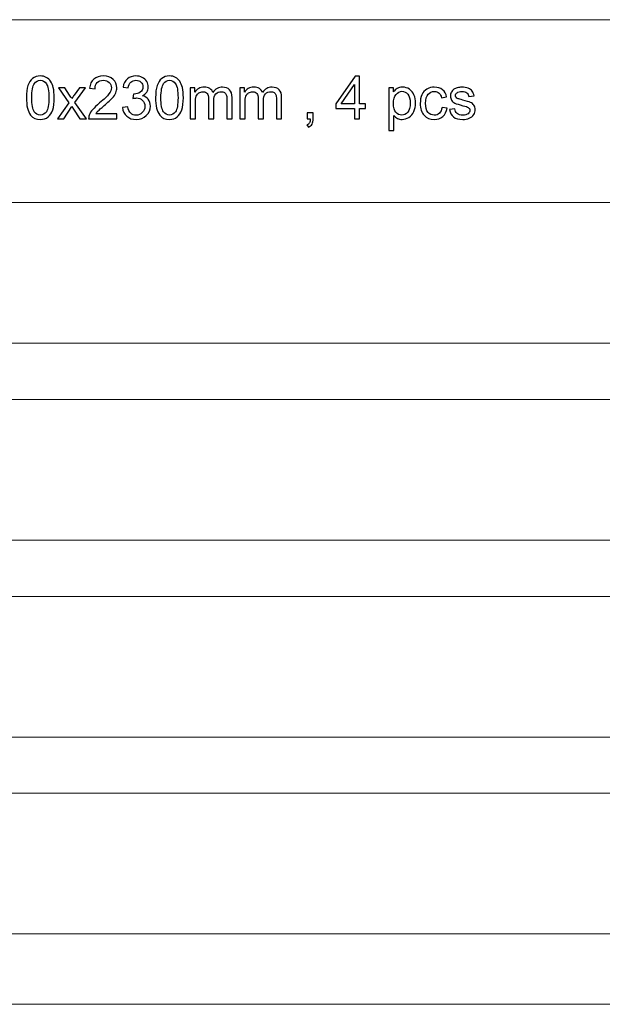
# Model space of a CAD drawing. Units: centimetres. Extents: x -17.2 to 17.2, y -25.4 to 25.4.
# Drawn here: x 5 to 9.2, y -25.4 to -18.4 of the extents above; entities that cross this region are included whole.
import ezdxf

# ---------------------------------------------------------------- set-up
doc = ezdxf.new("R2010")
doc.units = ezdxf.units.CM
doc.header["$MEASUREMENT"] = 0
doc.layers.add('layer 1', color=7, linetype='Continuous')

msp = doc.modelspace()

# ---------------------------------------------------------------- linework, layer by layer
at = {"layer": 'layer 1', "color": 22, "lineweight": 5}
msp.add_lwpolyline([(-6.75, -25.35259), (17.25, -25.35259), (17.25, -18.35259), (-6.75, -18.35259), (-6.75, -25.35259)], close=True, dxfattribs=at)
at = {"layer": 'layer 1', "color": 9, "lineweight": 0}
for points in [[(-6.25, -20.65258), (16.75, -20.65258), (16.75, -19.6526), (-6.25, -19.6526), (-6.25, -20.65258)], [(-6.25, -22.05258), (16.75, -22.05258), (16.75, -21.0526), (-6.25, -21.0526), (-6.25, -22.05258)], [(-6.25, -23.45258), (16.75, -23.45258), (16.75, -22.4526), (-6.25, -22.4526), (-6.25, -23.45258)], [(-6.25, -24.85258), (16.75, -24.85258), (16.75, -23.8526), (-6.25, -23.8526), (-6.25, -24.85258)]]:
    msp.add_lwpolyline(points, close=True, dxfattribs=at)
at = {"layer": 'layer 1', "color": 22}
for points, knots in [([(5.07968, -18.90745), (5.07968, -18.87161), (5.08335, -18.84276), (5.09076, -18.82095), (5.09076, -18.82095), (5.09809, -18.79908), (5.1091, -18.78222), (5.12363, -18.77037), (5.12363, -18.77037), (5.13817, -18.75851), (5.15644, -18.75259), (5.17846, -18.75259), (5.17846, -18.75259), (5.19475, -18.75259), (5.20901, -18.7559), (5.22128, -18.76246), (5.22128, -18.76246), (5.23356, -18.76896), (5.24365, -18.77841), (5.25169, -18.79076), (5.25169, -18.79076), (5.25966, -18.8031), (5.26594, -18.81813), (5.27046, -18.83584), (5.27046, -18.83584), (5.27504, -18.85355), (5.2773, -18.8774), (5.2773, -18.90745), (5.2773, -18.90745), (5.2773, -18.94301), (5.27363, -18.97166), (5.26637, -18.99353), (5.26637, -18.99353), (5.25903, -19.0154), (5.24809, -19.03227), (5.23356, -19.04419), (5.23356, -19.04419), (5.21902, -19.05611), (5.20068, -19.06204), (5.17846, -19.06204), (5.17846, -19.06204), (5.14925, -19.06204), (5.12632, -19.0516), (5.10966, -19.03064), (5.10966, -19.03064), (5.0897, -19.00546), (5.07968, -18.96432), (5.07968, -18.90745)], [0, 0, 0, 0, 0.0833333, 0.0833333, 0.0833333, 0.0833333, 0.1666667, 0.1666667, 0.1666667, 0.1666667, 0.25, 0.25, 0.25, 0.25, 0.3333333, 0.3333333, 0.3333333, 0.3333333, 0.4166667, 0.4166667, 0.4166667, 0.4166667, 0.5, 0.5, 0.5, 0.5, 0.5833333, 0.5833333, 0.5833333, 0.5833333, 0.6666667, 0.6666667, 0.6666667, 0.6666667, 0.75, 0.75, 0.75, 0.75, 0.8333333, 0.8333333, 0.8333333, 0.8333333, 0.9166667, 0.9166667, 0.9166667, 0.9166667, 1, 1, 1, 1]), ([(5.72237, -19.02112), (5.72237, -19.02112), (5.72237, -19.05689), (5.72237, -19.05689), (5.72237, -19.05689), (5.72237, -19.05689), (5.52206, -19.05689), (5.52206, -19.05689), (5.52206, -19.05689), (5.52178, -19.04793), (5.52319, -19.03932), (5.52636, -19.03107), (5.52636, -19.03107), (5.53144, -19.01738), (5.53963, -19.00397), (5.55085, -18.99071), (5.55085, -18.99071), (5.56214, -18.97752), (5.57836, -18.96221), (5.59953, -18.94485), (5.59953, -18.94485), (5.63248, -18.91783), (5.65477, -18.89645), (5.66635, -18.88064), (5.66635, -18.88064), (5.67792, -18.86491), (5.6837, -18.84995), (5.6837, -18.83591), (5.6837, -18.83591), (5.6837, -18.82117), (5.67841, -18.80875), (5.6679, -18.79859), (5.6679, -18.79859), (5.65731, -18.7885), (5.64356, -18.78342), (5.62662, -18.78342), (5.62662, -18.78342), (5.6087, -18.78342), (5.59438, -18.78878), (5.58366, -18.79958), (5.58366, -18.79958), (5.57286, -18.8103), (5.56743, -18.82519), (5.56729, -18.84417), (5.56729, -18.84417), (5.56729, -18.84417), (5.52905, -18.84029), (5.52905, -18.84029), (5.52905, -18.84029), (5.53166, -18.81171), (5.54153, -18.78998), (5.55861, -18.77502), (5.55861, -18.77502), (5.57568, -18.76007), (5.59868, -18.75259), (5.62747, -18.75259), (5.62747, -18.75259), (5.65654, -18.75259), (5.67954, -18.7607), (5.69647, -18.77679), (5.69647, -18.77679), (5.71348, -18.79294), (5.72194, -18.81291), (5.72194, -18.83676), (5.72194, -18.83676), (5.72194, -18.84889), (5.71947, -18.86082), (5.71446, -18.87253), (5.71446, -18.87253), (5.70953, -18.88424), (5.70127, -18.89659), (5.68977, -18.9095), (5.68977, -18.9095), (5.67827, -18.92248), (5.65915, -18.94026), (5.63241, -18.96284), (5.63241, -18.96284), (5.61011, -18.98161), (5.59579, -18.99431), (5.58944, -19.00101), (5.58944, -19.00101), (5.58309, -19.00764), (5.57787, -19.01435), (5.57371, -19.02112), (5.57371, -19.02112), (5.57371, -19.02112), (5.72237, -19.02112), (5.72237, -19.02112)], [0, 0, 0, 0, 0.0454545, 0.0454545, 0.0454545, 0.0454545, 0.0909091, 0.0909091, 0.0909091, 0.0909091, 0.1363636, 0.1363636, 0.1363636, 0.1363636, 0.1818182, 0.1818182, 0.1818182, 0.1818182, 0.2272727, 0.2272727, 0.2272727, 0.2272727, 0.2727273, 0.2727273, 0.2727273, 0.2727273, 0.3181818, 0.3181818, 0.3181818, 0.3181818, 0.3636364, 0.3636364, 0.3636364, 0.3636364, 0.4090909, 0.4090909, 0.4090909, 0.4090909, 0.4545455, 0.4545455, 0.4545455, 0.4545455, 0.5, 0.5, 0.5, 0.5, 0.5454545, 0.5454545, 0.5454545, 0.5454545, 0.5909091, 0.5909091, 0.5909091, 0.5909091, 0.6363636, 0.6363636, 0.6363636, 0.6363636, 0.6818182, 0.6818182, 0.6818182, 0.6818182, 0.7272727, 0.7272727, 0.7272727, 0.7272727, 0.7727273, 0.7727273, 0.7727273, 0.7727273, 0.8181818, 0.8181818, 0.8181818, 0.8181818, 0.8636364, 0.8636364, 0.8636364, 0.8636364, 0.9090909, 0.9090909, 0.9090909, 0.9090909, 0.9545455, 0.9545455, 0.9545455, 0.9545455, 1, 1, 1, 1]), ([(5.76244, -18.97688), (5.76244, -18.97688), (5.79962, -18.97194), (5.79962, -18.97194), (5.79962, -18.97194), (5.80393, -18.99304), (5.81119, -19.00821), (5.82142, -19.01752), (5.82142, -19.01752), (5.83172, -19.02683), (5.84421, -19.03149), (5.85896, -19.03149), (5.85896, -19.03149), (5.87646, -19.03149), (5.89127, -19.02542), (5.90334, -19.01329), (5.90334, -19.01329), (5.91533, -19.00115), (5.9214, -18.98612), (5.9214, -18.9682), (5.9214, -18.9682), (5.9214, -18.95113), (5.91583, -18.93702), (5.90468, -18.92594), (5.90468, -18.92594), (5.89346, -18.91486), (5.87928, -18.90929), (5.86206, -18.90929), (5.86206, -18.90929), (5.85501, -18.90929), (5.84626, -18.9107), (5.83582, -18.91345), (5.83582, -18.91345), (5.83582, -18.91345), (5.83998, -18.88078), (5.83998, -18.88078), (5.83998, -18.88078), (5.84245, -18.88107), (5.84442, -18.88121), (5.84598, -18.88121), (5.84598, -18.88121), (5.86178, -18.88121), (5.87603, -18.87705), (5.88873, -18.86879), (5.88873, -18.86879), (5.90143, -18.86054), (5.90778, -18.84776), (5.90778, -18.83055), (5.90778, -18.83055), (5.90778, -18.81693), (5.90313, -18.80557), (5.89388, -18.79668), (5.89388, -18.79668), (5.88464, -18.78772), (5.87272, -18.78321), (5.85811, -18.78321), (5.85811, -18.78321), (5.84365, -18.78321), (5.83158, -18.78779), (5.82199, -18.79682), (5.82199, -18.79682), (5.81232, -18.80593), (5.80611, -18.81961), (5.80336, -18.83782), (5.80336, -18.83782), (5.80336, -18.83782), (5.76618, -18.83118), (5.76618, -18.83118), (5.76618, -18.83118), (5.77069, -18.80621), (5.78107, -18.78688), (5.79715, -18.77319), (5.79715, -18.77319), (5.81331, -18.7595), (5.83335, -18.75259), (5.85734, -18.75259), (5.85734, -18.75259), (5.87385, -18.75259), (5.88909, -18.75618), (5.90299, -18.76324), (5.90299, -18.76324), (5.91688, -18.77037), (5.92754, -18.78003), (5.93495, -18.79231), (5.93495, -18.79231), (5.94228, -18.80459), (5.94602, -18.81757), (5.94602, -18.8314), (5.94602, -18.8314), (5.94602, -18.84445), (5.9425, -18.85637), (5.93544, -18.86717), (5.93544, -18.86717), (5.92839, -18.87789), (5.91801, -18.88643), (5.90426, -18.89278), (5.90426, -18.89278), (5.92218, -18.89687), (5.93608, -18.90548), (5.94602, -18.91853), (5.94602, -18.91853), (5.9559, -18.93151), (5.96084, -18.94781), (5.96084, -18.96736), (5.96084, -18.96736), (5.96084, -18.99381), (5.95125, -19.01625), (5.93191, -19.03467), (5.93191, -19.03467), (5.91265, -19.05308), (5.88824, -19.06225), (5.85875, -19.06225), (5.85875, -19.06225), (5.83215, -19.06225), (5.81006, -19.05435), (5.7925, -19.03848), (5.7925, -19.03848), (5.77493, -19.02267), (5.76491, -19.00214), (5.76244, -18.97688)], [0, 0, 0, 0, 0.0333333, 0.0333333, 0.0333333, 0.0333333, 0.0666667, 0.0666667, 0.0666667, 0.0666667, 0.1, 0.1, 0.1, 0.1, 0.1333333, 0.1333333, 0.1333333, 0.1333333, 0.1666667, 0.1666667, 0.1666667, 0.1666667, 0.2, 0.2, 0.2, 0.2, 0.2333333, 0.2333333, 0.2333333, 0.2333333, 0.2666667, 0.2666667, 0.2666667, 0.2666667, 0.3, 0.3, 0.3, 0.3, 0.3333333, 0.3333333, 0.3333333, 0.3333333, 0.3666667, 0.3666667, 0.3666667, 0.3666667, 0.4, 0.4, 0.4, 0.4, 0.4333333, 0.4333333, 0.4333333, 0.4333333, 0.4666667, 0.4666667, 0.4666667, 0.4666667, 0.5, 0.5, 0.5, 0.5, 0.5333333, 0.5333333, 0.5333333, 0.5333333, 0.5666667, 0.5666667, 0.5666667, 0.5666667, 0.6, 0.6, 0.6, 0.6, 0.6333333, 0.6333333, 0.6333333, 0.6333333, 0.6666667, 0.6666667, 0.6666667, 0.6666667, 0.7, 0.7, 0.7, 0.7, 0.7333333, 0.7333333, 0.7333333, 0.7333333, 0.7666667, 0.7666667, 0.7666667, 0.7666667, 0.8, 0.8, 0.8, 0.8, 0.8333333, 0.8333333, 0.8333333, 0.8333333, 0.8666667, 0.8666667, 0.8666667, 0.8666667, 0.9, 0.9, 0.9, 0.9, 0.9333333, 0.9333333, 0.9333333, 0.9333333, 0.9666667, 0.9666667, 0.9666667, 0.9666667, 1, 1, 1, 1]), ([(5.99767, -18.90745), (5.99767, -18.87161), (6.00134, -18.84276), (6.00875, -18.82095), (6.00875, -18.82095), (6.01608, -18.79908), (6.02709, -18.78222), (6.04162, -18.77037), (6.04162, -18.77037), (6.05616, -18.75851), (6.07443, -18.75259), (6.09645, -18.75259), (6.09645, -18.75259), (6.11274, -18.75259), (6.127, -18.7559), (6.13927, -18.76246), (6.13927, -18.76246), (6.15155, -18.76896), (6.16164, -18.77841), (6.16968, -18.79076), (6.16968, -18.79076), (6.17765, -18.8031), (6.18393, -18.81813), (6.18845, -18.83584), (6.18845, -18.83584), (6.19303, -18.85355), (6.19529, -18.8774), (6.19529, -18.90745), (6.19529, -18.90745), (6.19529, -18.94301), (6.19162, -18.97166), (6.18436, -18.99353), (6.18436, -18.99353), (6.17702, -19.0154), (6.16608, -19.03227), (6.15155, -19.04419), (6.15155, -19.04419), (6.13701, -19.05611), (6.11867, -19.06204), (6.09645, -19.06204), (6.09645, -19.06204), (6.06724, -19.06204), (6.04431, -19.0516), (6.02765, -19.03064), (6.02765, -19.03064), (6.00769, -19.00546), (5.99767, -18.96432), (5.99767, -18.90745)], [0, 0, 0, 0, 0.0833333, 0.0833333, 0.0833333, 0.0833333, 0.1666667, 0.1666667, 0.1666667, 0.1666667, 0.25, 0.25, 0.25, 0.25, 0.3333333, 0.3333333, 0.3333333, 0.3333333, 0.4166667, 0.4166667, 0.4166667, 0.4166667, 0.5, 0.5, 0.5, 0.5, 0.5833333, 0.5833333, 0.5833333, 0.5833333, 0.6666667, 0.6666667, 0.6666667, 0.6666667, 0.75, 0.75, 0.75, 0.75, 0.8333333, 0.8333333, 0.8333333, 0.8333333, 0.9166667, 0.9166667, 0.9166667, 0.9166667, 1, 1, 1, 1]), ([(7.41047, -19.05689), (7.41047, -19.05689), (7.41047, -18.98436), (7.41047, -18.98436), (7.41047, -18.98436), (7.41047, -18.98436), (7.27902, -18.98436), (7.27902, -18.98436), (7.27902, -18.98436), (7.27902, -18.98436), (7.27902, -18.95021), (7.27902, -18.95021), (7.27902, -18.95021), (7.27902, -18.95021), (7.41731, -18.75386), (7.41731, -18.75386), (7.41731, -18.75386), (7.41731, -18.75386), (7.44772, -18.75386), (7.44772, -18.75386), (7.44772, -18.75386), (7.44772, -18.75386), (7.44772, -18.95021), (7.44772, -18.95021), (7.44772, -18.95021), (7.44772, -18.95021), (7.48864, -18.95021), (7.48864, -18.95021), (7.48864, -18.95021), (7.48864, -18.95021), (7.48864, -18.98436), (7.48864, -18.98436), (7.48864, -18.98436), (7.48864, -18.98436), (7.44772, -18.98436), (7.44772, -18.98436), (7.44772, -18.98436), (7.44772, -18.98436), (7.44772, -19.05689), (7.44772, -19.05689), (7.44772, -19.05689), (7.44772, -19.05689), (7.41047, -19.05689), (7.41047, -19.05689)], [0, 0, 0, 0, 0.0909091, 0.0909091, 0.0909091, 0.0909091, 0.1818182, 0.1818182, 0.1818182, 0.1818182, 0.2727273, 0.2727273, 0.2727273, 0.2727273, 0.3636364, 0.3636364, 0.3636364, 0.3636364, 0.4545455, 0.4545455, 0.4545455, 0.4545455, 0.5454545, 0.5454545, 0.5454545, 0.5454545, 0.6363636, 0.6363636, 0.6363636, 0.6363636, 0.7272727, 0.7272727, 0.7272727, 0.7272727, 0.8181818, 0.8181818, 0.8181818, 0.8181818, 0.9090909, 0.9090909, 0.9090909, 0.9090909, 1, 1, 1, 1]), ([(5.11792, -18.90745), (5.11792, -18.9572), (5.12378, -18.99029), (5.13542, -19.0068), (5.13542, -19.0068), (5.14706, -19.02324), (5.16138, -19.03149), (5.17846, -19.03149), (5.17846, -19.03149), (5.1956, -19.03149), (5.20992, -19.02316), (5.22156, -19.00665), (5.22156, -19.00665), (5.23321, -18.99014), (5.23906, -18.95705), (5.23906, -18.90745), (5.23906, -18.90745), (5.23906, -18.85757), (5.23321, -18.82441), (5.22156, -18.80804), (5.22156, -18.80804), (5.20992, -18.7916), (5.19546, -18.78342), (5.1781, -18.78342), (5.1781, -18.78342), (5.16096, -18.78342), (5.14734, -18.79069), (5.13711, -18.80515), (5.13711, -18.80515), (5.12434, -18.82356), (5.11792, -18.85771), (5.11792, -18.90745)], [0, 0, 0, 0, 0.125, 0.125, 0.125, 0.125, 0.25, 0.25, 0.25, 0.25, 0.375, 0.375, 0.375, 0.375, 0.5, 0.5, 0.5, 0.5, 0.625, 0.625, 0.625, 0.625, 0.75, 0.75, 0.75, 0.75, 0.875, 0.875, 0.875, 0.875, 1, 1, 1, 1]), ([(6.03591, -18.90745), (6.03591, -18.9572), (6.04177, -18.99029), (6.05341, -19.0068), (6.05341, -19.0068), (6.06505, -19.02324), (6.07937, -19.03149), (6.09645, -19.03149), (6.09645, -19.03149), (6.11359, -19.03149), (6.12791, -19.02316), (6.13955, -19.00665), (6.13955, -19.00665), (6.1512, -18.99014), (6.15705, -18.95705), (6.15705, -18.90745), (6.15705, -18.90745), (6.15705, -18.85757), (6.1512, -18.82441), (6.13955, -18.80804), (6.13955, -18.80804), (6.12791, -18.7916), (6.11345, -18.78342), (6.09609, -18.78342), (6.09609, -18.78342), (6.07895, -18.78342), (6.06533, -18.79069), (6.0551, -18.80515), (6.0551, -18.80515), (6.04233, -18.82356), (6.03591, -18.85771), (6.03591, -18.90745)], [0, 0, 0, 0, 0.125, 0.125, 0.125, 0.125, 0.25, 0.25, 0.25, 0.25, 0.375, 0.375, 0.375, 0.375, 0.5, 0.5, 0.5, 0.5, 0.625, 0.625, 0.625, 0.625, 0.75, 0.75, 0.75, 0.75, 0.875, 0.875, 0.875, 0.875, 1, 1, 1, 1]), ([(7.41047, -18.95021), (7.41047, -18.95021), (7.41047, -18.81362), (7.41047, -18.81362), (7.41047, -18.81362), (7.41047, -18.81362), (7.31564, -18.95021), (7.31564, -18.95021), (7.31564, -18.95021), (7.31564, -18.95021), (7.41047, -18.95021), (7.41047, -18.95021)], [0, 0, 0, 0, 0.3333333, 0.3333333, 0.3333333, 0.3333333, 0.6666667, 0.6666667, 0.6666667, 0.6666667, 1, 1, 1, 1]), ([(5.30065, -19.05689), (5.30065, -19.05689), (5.38088, -18.9428), (5.38088, -18.9428), (5.38088, -18.9428), (5.38088, -18.9428), (5.30665, -18.83739), (5.30665, -18.83739), (5.30665, -18.83739), (5.30665, -18.83739), (5.35315, -18.83739), (5.35315, -18.83739), (5.35315, -18.83739), (5.35315, -18.83739), (5.38687, -18.88883), (5.38687, -18.88883), (5.38687, -18.88883), (5.39315, -18.89864), (5.3983, -18.90682), (5.40211, -18.91345), (5.40211, -18.91345), (5.40818, -18.90435), (5.41375, -18.89631), (5.4189, -18.88925), (5.4189, -18.88925), (5.4189, -18.88925), (5.45588, -18.83739), (5.45588, -18.83739), (5.45588, -18.83739), (5.45588, -18.83739), (5.50033, -18.83739), (5.50033, -18.83739), (5.50033, -18.83739), (5.50033, -18.83739), (5.42448, -18.94076), (5.42448, -18.94076), (5.42448, -18.94076), (5.42448, -18.94076), (5.50611, -19.05689), (5.50611, -19.05689), (5.50611, -19.05689), (5.50611, -19.05689), (5.46046, -19.05689), (5.46046, -19.05689), (5.46046, -19.05689), (5.46046, -19.05689), (5.41538, -18.98866), (5.41538, -18.98866), (5.41538, -18.98866), (5.41538, -18.98866), (5.40338, -18.97025), (5.40338, -18.97025), (5.40338, -18.97025), (5.40338, -18.97025), (5.34574, -19.05689), (5.34574, -19.05689), (5.34574, -19.05689), (5.34574, -19.05689), (5.30065, -19.05689), (5.30065, -19.05689)], [0, 0, 0, 0, 0.0666667, 0.0666667, 0.0666667, 0.0666667, 0.1333333, 0.1333333, 0.1333333, 0.1333333, 0.2, 0.2, 0.2, 0.2, 0.2666667, 0.2666667, 0.2666667, 0.2666667, 0.3333333, 0.3333333, 0.3333333, 0.3333333, 0.4, 0.4, 0.4, 0.4, 0.4666667, 0.4666667, 0.4666667, 0.4666667, 0.5333333, 0.5333333, 0.5333333, 0.5333333, 0.6, 0.6, 0.6, 0.6, 0.6666667, 0.6666667, 0.6666667, 0.6666667, 0.7333333, 0.7333333, 0.7333333, 0.7333333, 0.8, 0.8, 0.8, 0.8, 0.8666667, 0.8666667, 0.8666667, 0.8666667, 0.9333333, 0.9333333, 0.9333333, 0.9333333, 1, 1, 1, 1]), ([(6.24348, -19.05689), (6.24348, -19.05689), (6.24348, -18.83739), (6.24348, -18.83739), (6.24348, -18.83739), (6.24348, -18.83739), (6.27671, -18.83739), (6.27671, -18.83739), (6.27671, -18.83739), (6.27671, -18.83739), (6.27671, -18.86816), (6.27671, -18.86816), (6.27671, -18.86816), (6.28363, -18.85743), (6.2928, -18.84875), (6.30423, -18.84226), (6.30423, -18.84226), (6.31566, -18.8357), (6.32871, -18.83238), (6.34332, -18.83238), (6.34332, -18.83238), (6.35954, -18.83238), (6.37288, -18.83577), (6.38325, -18.84254), (6.38325, -18.84254), (6.39369, -18.84932), (6.40103, -18.8587), (6.40526, -18.87084), (6.40526, -18.87084), (6.42269, -18.84522), (6.44527, -18.83238), (6.47307, -18.83238), (6.47307, -18.83238), (6.49487, -18.83238), (6.51159, -18.83845), (6.5233, -18.85052), (6.5233, -18.85052), (6.53501, -18.86258), (6.54087, -18.88114), (6.54087, -18.90618), (6.54087, -18.90618), (6.54087, -18.90618), (6.54087, -19.05689), (6.54087, -19.05689), (6.54087, -19.05689), (6.54087, -19.05689), (6.5039, -19.05689), (6.5039, -19.05689), (6.5039, -19.05689), (6.5039, -19.05689), (6.5039, -18.9186), (6.5039, -18.9186), (6.5039, -18.9186), (6.5039, -18.90372), (6.5027, -18.89299), (6.5003, -18.88643), (6.5003, -18.88643), (6.49783, -18.87994), (6.49346, -18.87465), (6.48718, -18.87062), (6.48718, -18.87062), (6.48083, -18.86667), (6.47335, -18.86463), (6.46481, -18.86463), (6.46481, -18.86463), (6.44936, -18.86463), (6.43659, -18.86978), (6.42636, -18.88008), (6.42636, -18.88008), (6.4162, -18.89031), (6.41105, -18.90675), (6.41105, -18.92933), (6.41105, -18.92933), (6.41105, -18.92933), (6.41105, -19.05689), (6.41105, -19.05689), (6.41105, -19.05689), (6.41105, -19.05689), (6.37387, -19.05689), (6.37387, -19.05689), (6.37387, -19.05689), (6.37387, -19.05689), (6.37387, -18.9143), (6.37387, -18.9143), (6.37387, -18.9143), (6.37387, -18.89772), (6.37083, -18.8853), (6.36476, -18.87705), (6.36476, -18.87705), (6.3587, -18.86879), (6.34882, -18.86463), (6.33499, -18.86463), (6.33499, -18.86463), (6.32455, -18.86463), (6.31488, -18.86738), (6.30599, -18.87295), (6.30599, -18.87295), (6.2971, -18.87846), (6.29061, -18.8865), (6.28666, -18.89708), (6.28666, -18.89708), (6.28264, -18.90774), (6.28066, -18.92305), (6.28066, -18.94301), (6.28066, -18.94301), (6.28066, -18.94301), (6.28066, -19.05689), (6.28066, -19.05689), (6.28066, -19.05689), (6.28066, -19.05689), (6.24348, -19.05689), (6.24348, -19.05689)], [0, 0, 0, 0, 0.0357143, 0.0357143, 0.0357143, 0.0357143, 0.0714286, 0.0714286, 0.0714286, 0.0714286, 0.1071429, 0.1071429, 0.1071429, 0.1071429, 0.1428571, 0.1428571, 0.1428571, 0.1428571, 0.1785714, 0.1785714, 0.1785714, 0.1785714, 0.2142857, 0.2142857, 0.2142857, 0.2142857, 0.25, 0.25, 0.25, 0.25, 0.2857143, 0.2857143, 0.2857143, 0.2857143, 0.3214286, 0.3214286, 0.3214286, 0.3214286, 0.3571429, 0.3571429, 0.3571429, 0.3571429, 0.3928571, 0.3928571, 0.3928571, 0.3928571, 0.4285714, 0.4285714, 0.4285714, 0.4285714, 0.4642857, 0.4642857, 0.4642857, 0.4642857, 0.5, 0.5, 0.5, 0.5, 0.5357143, 0.5357143, 0.5357143, 0.5357143, 0.5714286, 0.5714286, 0.5714286, 0.5714286, 0.6071429, 0.6071429, 0.6071429, 0.6071429, 0.6428571, 0.6428571, 0.6428571, 0.6428571, 0.6785714, 0.6785714, 0.6785714, 0.6785714, 0.7142857, 0.7142857, 0.7142857, 0.7142857, 0.75, 0.75, 0.75, 0.75, 0.7857143, 0.7857143, 0.7857143, 0.7857143, 0.8214286, 0.8214286, 0.8214286, 0.8214286, 0.8571429, 0.8571429, 0.8571429, 0.8571429, 0.8928571, 0.8928571, 0.8928571, 0.8928571, 0.9285714, 0.9285714, 0.9285714, 0.9285714, 0.9642857, 0.9642857, 0.9642857, 0.9642857, 1, 1, 1, 1]), ([(6.59611, -19.05689), (6.59611, -19.05689), (6.59611, -18.83739), (6.59611, -18.83739), (6.59611, -18.83739), (6.59611, -18.83739), (6.62934, -18.83739), (6.62934, -18.83739), (6.62934, -18.83739), (6.62934, -18.83739), (6.62934, -18.86816), (6.62934, -18.86816), (6.62934, -18.86816), (6.63626, -18.85743), (6.64543, -18.84875), (6.65686, -18.84226), (6.65686, -18.84226), (6.66829, -18.8357), (6.68134, -18.83238), (6.69595, -18.83238), (6.69595, -18.83238), (6.71217, -18.83238), (6.72551, -18.83577), (6.73588, -18.84254), (6.73588, -18.84254), (6.74632, -18.84932), (6.75366, -18.8587), (6.75789, -18.87084), (6.75789, -18.87084), (6.77532, -18.84522), (6.7979, -18.83238), (6.8257, -18.83238), (6.8257, -18.83238), (6.8475, -18.83238), (6.86422, -18.83845), (6.87593, -18.85052), (6.87593, -18.85052), (6.88764, -18.86258), (6.8935, -18.88114), (6.8935, -18.90618), (6.8935, -18.90618), (6.8935, -18.90618), (6.8935, -19.05689), (6.8935, -19.05689), (6.8935, -19.05689), (6.8935, -19.05689), (6.85653, -19.05689), (6.85653, -19.05689), (6.85653, -19.05689), (6.85653, -19.05689), (6.85653, -18.9186), (6.85653, -18.9186), (6.85653, -18.9186), (6.85653, -18.90372), (6.85533, -18.89299), (6.85293, -18.88643), (6.85293, -18.88643), (6.85046, -18.87994), (6.84609, -18.87465), (6.83981, -18.87062), (6.83981, -18.87062), (6.83346, -18.86667), (6.82598, -18.86463), (6.81744, -18.86463), (6.81744, -18.86463), (6.80199, -18.86463), (6.78922, -18.86978), (6.77899, -18.88008), (6.77899, -18.88008), (6.76883, -18.89031), (6.76368, -18.90675), (6.76368, -18.92933), (6.76368, -18.92933), (6.76368, -18.92933), (6.76368, -19.05689), (6.76368, -19.05689), (6.76368, -19.05689), (6.76368, -19.05689), (6.7265, -19.05689), (6.7265, -19.05689), (6.7265, -19.05689), (6.7265, -19.05689), (6.7265, -18.9143), (6.7265, -18.9143), (6.7265, -18.9143), (6.7265, -18.89772), (6.72346, -18.8853), (6.71739, -18.87705), (6.71739, -18.87705), (6.71133, -18.86879), (6.70145, -18.86463), (6.68762, -18.86463), (6.68762, -18.86463), (6.67718, -18.86463), (6.66751, -18.86738), (6.65862, -18.87295), (6.65862, -18.87295), (6.64973, -18.87846), (6.64324, -18.8865), (6.63929, -18.89708), (6.63929, -18.89708), (6.63527, -18.90774), (6.63329, -18.92305), (6.63329, -18.94301), (6.63329, -18.94301), (6.63329, -18.94301), (6.63329, -19.05689), (6.63329, -19.05689), (6.63329, -19.05689), (6.63329, -19.05689), (6.59611, -19.05689), (6.59611, -19.05689)], [0, 0, 0, 0, 0.0357143, 0.0357143, 0.0357143, 0.0357143, 0.0714286, 0.0714286, 0.0714286, 0.0714286, 0.1071429, 0.1071429, 0.1071429, 0.1071429, 0.1428571, 0.1428571, 0.1428571, 0.1428571, 0.1785714, 0.1785714, 0.1785714, 0.1785714, 0.2142857, 0.2142857, 0.2142857, 0.2142857, 0.25, 0.25, 0.25, 0.25, 0.2857143, 0.2857143, 0.2857143, 0.2857143, 0.3214286, 0.3214286, 0.3214286, 0.3214286, 0.3571429, 0.3571429, 0.3571429, 0.3571429, 0.3928571, 0.3928571, 0.3928571, 0.3928571, 0.4285714, 0.4285714, 0.4285714, 0.4285714, 0.4642857, 0.4642857, 0.4642857, 0.4642857, 0.5, 0.5, 0.5, 0.5, 0.5357143, 0.5357143, 0.5357143, 0.5357143, 0.5714286, 0.5714286, 0.5714286, 0.5714286, 0.6071429, 0.6071429, 0.6071429, 0.6071429, 0.6428571, 0.6428571, 0.6428571, 0.6428571, 0.6785714, 0.6785714, 0.6785714, 0.6785714, 0.7142857, 0.7142857, 0.7142857, 0.7142857, 0.75, 0.75, 0.75, 0.75, 0.7857143, 0.7857143, 0.7857143, 0.7857143, 0.8214286, 0.8214286, 0.8214286, 0.8214286, 0.8571429, 0.8571429, 0.8571429, 0.8571429, 0.8928571, 0.8928571, 0.8928571, 0.8928571, 0.9285714, 0.9285714, 0.9285714, 0.9285714, 0.9642857, 0.9642857, 0.9642857, 0.9642857, 1, 1, 1, 1]), ([(7.65466, -19.14099), (7.65466, -19.14099), (7.65466, -18.83739), (7.65466, -18.83739), (7.65466, -18.83739), (7.65466, -18.83739), (7.68853, -18.83739), (7.68853, -18.83739), (7.68853, -18.83739), (7.68853, -18.83739), (7.68853, -18.8659), (7.68853, -18.8659), (7.68853, -18.8659), (7.6965, -18.85475), (7.70553, -18.84635), (7.71562, -18.84078), (7.71562, -18.84078), (7.72564, -18.83521), (7.73784, -18.83238), (7.75217, -18.83238), (7.75217, -18.83238), (7.77093, -18.83238), (7.78744, -18.83725), (7.80177, -18.84685), (7.80177, -18.84685), (7.81616, -18.85651), (7.82696, -18.87013), (7.83422, -18.8877), (7.83422, -18.8877), (7.84156, -18.90527), (7.84523, -18.92453), (7.84523, -18.94548), (7.84523, -18.94548), (7.84523, -18.96792), (7.84121, -18.98817), (7.83309, -19.00616), (7.83309, -19.00616), (7.82505, -19.02415), (7.81334, -19.03791), (7.79796, -19.04751), (7.79796, -19.04751), (7.78258, -19.05703), (7.76642, -19.06183), (7.74949, -19.06183), (7.74949, -19.06183), (7.73707, -19.06183), (7.72599, -19.05922), (7.71611, -19.054), (7.71611, -19.054), (7.70624, -19.04878), (7.69819, -19.04214), (7.69184, -19.03417), (7.69184, -19.03417), (7.69184, -19.03417), (7.69184, -19.14099), (7.69184, -19.14099), (7.69184, -19.14099), (7.69184, -19.14099), (7.65466, -19.14099), (7.65466, -19.14099)], [0, 0, 0, 0, 0.0666667, 0.0666667, 0.0666667, 0.0666667, 0.1333333, 0.1333333, 0.1333333, 0.1333333, 0.2, 0.2, 0.2, 0.2, 0.2666667, 0.2666667, 0.2666667, 0.2666667, 0.3333333, 0.3333333, 0.3333333, 0.3333333, 0.4, 0.4, 0.4, 0.4, 0.4666667, 0.4666667, 0.4666667, 0.4666667, 0.5333333, 0.5333333, 0.5333333, 0.5333333, 0.6, 0.6, 0.6, 0.6, 0.6666667, 0.6666667, 0.6666667, 0.6666667, 0.7333333, 0.7333333, 0.7333333, 0.7333333, 0.8, 0.8, 0.8, 0.8, 0.8666667, 0.8666667, 0.8666667, 0.8666667, 0.9333333, 0.9333333, 0.9333333, 0.9333333, 1, 1, 1, 1]), ([(7.68831, -18.94838), (7.68831, -18.9766), (7.69403, -18.99748), (7.70546, -19.01103), (7.70546, -19.01103), (7.71689, -19.02451), (7.73079, -19.03128), (7.74702, -19.03128), (7.74702, -19.03128), (7.76353, -19.03128), (7.77771, -19.02429), (7.78949, -19.01025), (7.78949, -19.01025), (7.80127, -18.99628), (7.8072, -18.97462), (7.8072, -18.94527), (7.8072, -18.94527), (7.8072, -18.91726), (7.80141, -18.89638), (7.78991, -18.88241), (7.78991, -18.88241), (7.77841, -18.86851), (7.76466, -18.86152), (7.74871, -18.86152), (7.74871, -18.86152), (7.73283, -18.86152), (7.71879, -18.86893), (7.70659, -18.88375), (7.70659, -18.88375), (7.69438, -18.89856), (7.68831, -18.92015), (7.68831, -18.94838)], [0, 0, 0, 0, 0.125, 0.125, 0.125, 0.125, 0.25, 0.25, 0.25, 0.25, 0.375, 0.375, 0.375, 0.375, 0.5, 0.5, 0.5, 0.5, 0.625, 0.625, 0.625, 0.625, 0.75, 0.75, 0.75, 0.75, 0.875, 0.875, 0.875, 0.875, 1, 1, 1, 1]), ([(8.03333, -18.97646), (8.03333, -18.97646), (8.06987, -18.98126), (8.06987, -18.98126), (8.06987, -18.98126), (8.06592, -19.00644), (8.05569, -19.0262), (8.03918, -19.04045), (8.03918, -19.04045), (8.02274, -19.0547), (8.00249, -19.06183), (7.97851, -19.06183), (7.97851, -19.06183), (7.94852, -19.06183), (7.92432, -19.05202), (7.90612, -19.03241), (7.90612, -19.03241), (7.88784, -19.01279), (7.87867, -18.98464), (7.87867, -18.94795), (7.87867, -18.94795), (7.87867, -18.92425), (7.88262, -18.9035), (7.89045, -18.88572), (7.89045, -18.88572), (7.89835, -18.86794), (7.91028, -18.85461), (7.92637, -18.84572), (7.92637, -18.84572), (7.94238, -18.83683), (7.95988, -18.83238), (7.97872, -18.83238), (7.97872, -18.83238), (8.00256, -18.83238), (8.02211, -18.83845), (8.03721, -18.85052), (8.03721, -18.85052), (8.05238, -18.86258), (8.06211, -18.87966), (8.06642, -18.90188), (8.06642, -18.90188), (8.06642, -18.90188), (8.03022, -18.90745), (8.03022, -18.90745), (8.03022, -18.90745), (8.02676, -18.89271), (8.0207, -18.88163), (8.01195, -18.87415), (8.01195, -18.87415), (8.0032, -18.86674), (7.99262, -18.863), (7.9802, -18.863), (7.9802, -18.863), (7.96143, -18.863), (7.94619, -18.86971), (7.93448, -18.88318), (7.93448, -18.88318), (7.92277, -18.89659), (7.91691, -18.91783), (7.91691, -18.94689), (7.91691, -18.94689), (7.91691, -18.97639), (7.92256, -18.99784), (7.93391, -19.01124), (7.93391, -19.01124), (7.9452, -19.02458), (7.95995, -19.03128), (7.97815, -19.03128), (7.97815, -19.03128), (7.99276, -19.03128), (8.00489, -19.02676), (8.0147, -19.0178), (8.0147, -19.0178), (8.02451, -19.00884), (8.03072, -18.99508), (8.03333, -18.97646)], [0, 0, 0, 0, 0.0526316, 0.0526316, 0.0526316, 0.0526316, 0.1052632, 0.1052632, 0.1052632, 0.1052632, 0.1578947, 0.1578947, 0.1578947, 0.1578947, 0.2105263, 0.2105263, 0.2105263, 0.2105263, 0.2631579, 0.2631579, 0.2631579, 0.2631579, 0.3157895, 0.3157895, 0.3157895, 0.3157895, 0.3684211, 0.3684211, 0.3684211, 0.3684211, 0.4210526, 0.4210526, 0.4210526, 0.4210526, 0.4736842, 0.4736842, 0.4736842, 0.4736842, 0.5263158, 0.5263158, 0.5263158, 0.5263158, 0.5789474, 0.5789474, 0.5789474, 0.5789474, 0.6315789, 0.6315789, 0.6315789, 0.6315789, 0.6842105, 0.6842105, 0.6842105, 0.6842105, 0.7368421, 0.7368421, 0.7368421, 0.7368421, 0.7894737, 0.7894737, 0.7894737, 0.7894737, 0.8421053, 0.8421053, 0.8421053, 0.8421053, 0.8947368, 0.8947368, 0.8947368, 0.8947368, 0.9473684, 0.9473684, 0.9473684, 0.9473684, 1, 1, 1, 1]), ([(8.08688, -18.99134), (8.08688, -18.99134), (8.12364, -18.98556), (8.12364, -18.98556), (8.12364, -18.98556), (8.12569, -19.0003), (8.13147, -19.01159), (8.14093, -19.0195), (8.14093, -19.0195), (8.15031, -19.02733), (8.16351, -19.03128), (8.18051, -19.03128), (8.18051, -19.03128), (8.19758, -19.03128), (8.21028, -19.02775), (8.21854, -19.02084), (8.21854, -19.02084), (8.22679, -19.01385), (8.23096, -19.00567), (8.23096, -18.99635), (8.23096, -18.99635), (8.23096, -18.98789), (8.22729, -18.98133), (8.21995, -18.97646), (8.21995, -18.97646), (8.21487, -18.97314), (8.20217, -18.96898), (8.18192, -18.9639), (8.18192, -18.9639), (8.15469, -18.95698), (8.13571, -18.95106), (8.12519, -18.94598), (8.12519, -18.94598), (8.11468, -18.94097), (8.10664, -18.93398), (8.10121, -18.92509), (8.10121, -18.92509), (8.09577, -18.9162), (8.09302, -18.9064), (8.09302, -18.89567), (8.09302, -18.89567), (8.09302, -18.88586), (8.09528, -18.87683), (8.09979, -18.86851), (8.09979, -18.86851), (8.10424, -18.86011), (8.11038, -18.8532), (8.11807, -18.84769), (8.11807, -18.84769), (8.12385, -18.84346), (8.13176, -18.83979), (8.1417, -18.83683), (8.1417, -18.83683), (8.15172, -18.83387), (8.16245, -18.83238), (8.17388, -18.83238), (8.17388, -18.83238), (8.19109, -18.83238), (8.20619, -18.83492), (8.21924, -18.83986), (8.21924, -18.83986), (8.2323, -18.8448), (8.24189, -18.8515), (8.2481, -18.85997), (8.2481, -18.85997), (8.25431, -18.86851), (8.25854, -18.8798), (8.26087, -18.89398), (8.26087, -18.89398), (8.26087, -18.89398), (8.22454, -18.89899), (8.22454, -18.89899), (8.22454, -18.89899), (8.22284, -18.8877), (8.21804, -18.87888), (8.21014, -18.87253), (8.21014, -18.87253), (8.20224, -18.86618), (8.19102, -18.863), (8.17656, -18.863), (8.17656, -18.863), (8.15948, -18.863), (8.14728, -18.86583), (8.14001, -18.87147), (8.14001, -18.87147), (8.13267, -18.87712), (8.129, -18.88375), (8.129, -18.8913), (8.129, -18.8913), (8.129, -18.89617), (8.13056, -18.90047), (8.13359, -18.90435), (8.13359, -18.90435), (8.13662, -18.90837), (8.14135, -18.91162), (8.14784, -18.9143), (8.14784, -18.9143), (8.15158, -18.91564), (8.16252, -18.91881), (8.18072, -18.92375), (8.18072, -18.92375), (8.20704, -18.93081), (8.22538, -18.93652), (8.23575, -18.94104), (8.23575, -18.94104), (8.2462, -18.94548), (8.25438, -18.95205), (8.26031, -18.96058), (8.26031, -18.96058), (8.26623, -18.96912), (8.2692, -18.9797), (8.2692, -18.9924), (8.2692, -18.9924), (8.2692, -19.00482), (8.26553, -19.01646), (8.25833, -19.02747), (8.25833, -19.02747), (8.25106, -19.0384), (8.24062, -19.04687), (8.227, -19.05287), (8.227, -19.05287), (8.21339, -19.05887), (8.19794, -19.06183), (8.18072, -19.06183), (8.18072, -19.06183), (8.15215, -19.06183), (8.13042, -19.0559), (8.11546, -19.04405), (8.11546, -19.04405), (8.1005, -19.0322), (8.09097, -19.01463), (8.08688, -18.99134)], [0, 0, 0, 0, 0.030303, 0.030303, 0.030303, 0.030303, 0.0606061, 0.0606061, 0.0606061, 0.0606061, 0.0909091, 0.0909091, 0.0909091, 0.0909091, 0.1212121, 0.1212121, 0.1212121, 0.1212121, 0.1515152, 0.1515152, 0.1515152, 0.1515152, 0.1818182, 0.1818182, 0.1818182, 0.1818182, 0.2121212, 0.2121212, 0.2121212, 0.2121212, 0.2424242, 0.2424242, 0.2424242, 0.2424242, 0.2727273, 0.2727273, 0.2727273, 0.2727273, 0.3030303, 0.3030303, 0.3030303, 0.3030303, 0.3333333, 0.3333333, 0.3333333, 0.3333333, 0.3636364, 0.3636364, 0.3636364, 0.3636364, 0.3939394, 0.3939394, 0.3939394, 0.3939394, 0.4242424, 0.4242424, 0.4242424, 0.4242424, 0.4545455, 0.4545455, 0.4545455, 0.4545455, 0.4848485, 0.4848485, 0.4848485, 0.4848485, 0.5151515, 0.5151515, 0.5151515, 0.5151515, 0.5454545, 0.5454545, 0.5454545, 0.5454545, 0.5757576, 0.5757576, 0.5757576, 0.5757576, 0.6060606, 0.6060606, 0.6060606, 0.6060606, 0.6363636, 0.6363636, 0.6363636, 0.6363636, 0.6666667, 0.6666667, 0.6666667, 0.6666667, 0.6969697, 0.6969697, 0.6969697, 0.6969697, 0.7272727, 0.7272727, 0.7272727, 0.7272727, 0.7575758, 0.7575758, 0.7575758, 0.7575758, 0.7878788, 0.7878788, 0.7878788, 0.7878788, 0.8181818, 0.8181818, 0.8181818, 0.8181818, 0.8484848, 0.8484848, 0.8484848, 0.8484848, 0.8787879, 0.8787879, 0.8787879, 0.8787879, 0.9090909, 0.9090909, 0.9090909, 0.9090909, 0.9393939, 0.9393939, 0.9393939, 0.9393939, 0.969697, 0.969697, 0.969697, 0.969697, 1, 1, 1, 1]), ([(7.07603, -19.05689), (7.07603, -19.05689), (7.07603, -19.01449), (7.07603, -19.01449), (7.07603, -19.01449), (7.07603, -19.01449), (7.11843, -19.01449), (7.11843, -19.01449), (7.11843, -19.01449), (7.11843, -19.01449), (7.11843, -19.05689), (7.11843, -19.05689), (7.11843, -19.05689), (7.11843, -19.07248), (7.11568, -19.08504), (7.11017, -19.09464), (7.11017, -19.09464), (7.1046, -19.10416), (7.09585, -19.11157), (7.08393, -19.11686), (7.08393, -19.11686), (7.08393, -19.11686), (7.07356, -19.10092), (7.07356, -19.10092), (7.07356, -19.10092), (7.08139, -19.09746), (7.08717, -19.09238), (7.09091, -19.08575), (7.09091, -19.08575), (7.09465, -19.07904), (7.0967, -19.06945), (7.09712, -19.05689), (7.09712, -19.05689), (7.09712, -19.05689), (7.07603, -19.05689), (7.07603, -19.05689)], [0, 0, 0, 0, 0.1111111, 0.1111111, 0.1111111, 0.1111111, 0.2222222, 0.2222222, 0.2222222, 0.2222222, 0.3333333, 0.3333333, 0.3333333, 0.3333333, 0.4444444, 0.4444444, 0.4444444, 0.4444444, 0.5555556, 0.5555556, 0.5555556, 0.5555556, 0.6666667, 0.6666667, 0.6666667, 0.6666667, 0.7777778, 0.7777778, 0.7777778, 0.7777778, 0.8888889, 0.8888889, 0.8888889, 0.8888889, 1, 1, 1, 1])]:
    msp.add_open_spline(points, degree=3, knots=knots, dxfattribs=at)

doc.saveas('drawing.dxf')
